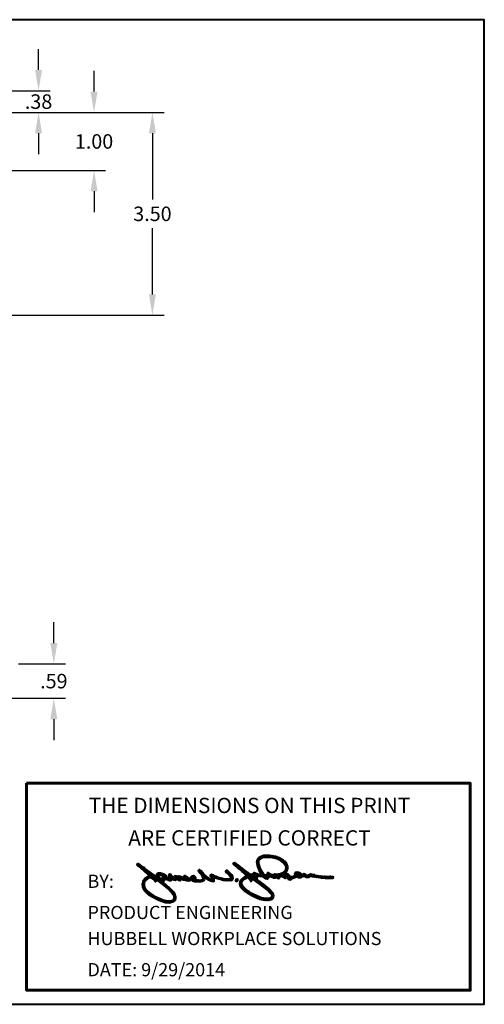
# Model space of a CAD drawing. Units: inches. Extents: x 0 to 22, y 0 to 17.
# Drawn here: x 14 to 22, y 0 to 17 of the extents above; entities that cross this region are included whole.
import ezdxf
from ezdxf.enums import TextEntityAlignment as Align

# ---------------------------------------------------------------- set-up
doc = ezdxf.new("R2010")
doc.units = ezdxf.units.IN
doc.header["$LTSCALE"] = 0.75
doc.header["$MEASUREMENT"] = 0
doc.header["$PDMODE"] = 35
doc.layers.add('1', color=7, linetype='Continuous')
doc.layers.add('TEXT-STD', color=2, linetype='Continuous')
for name, color, linetype, lineweight in [('AM_Dimensions', 3, 'Continuous', 25), ('AM_Object', 7, 'Continuous', 40), ('Border', 5, 'Continuous', 60)]:
    doc.layers.add(name, color=color, linetype=linetype, lineweight=lineweight)
doc.styles.add('MASTER', font='romans')
doc.styles.get("Standard").update_dxf_attribs({"font": 'ROMANS.SHX'})
doc.dimstyles.new('GLEASON$0', dxfattribs={"dimscale": 2, "dimtxt": 0.125, "dimasz": 0.18, "dimexe": 0.1, "dimexo": 0.05, "dimgap": 0.06, "dimtad": 0, "dimtih": 1, "dimtoh": 1, "dimzin": 7, "dimdsep": 46, "dimtxsty": 'Standard', "dimcen": 0, "dimclrd": 256, "dimclre": 256, "dimclrt": 2, "dimadec": 0, "dimazin": 2, "dimtp": 0.1, "dimtm": 0.1, "dimtfac": 0.71, "dimtix": 1, "dimtofl": 0, "dimtmove": 0, "dimatfit": 3, "dimfxl": 0, "dimtolj": 1, "dimtzin": 7, "dimlwd": -1, "dimlwe": -1, "dimarcsym": 1})

# ---------------------------------------------------------------- blocks, each defined once
blk = doc.blocks.new('*X10')
at = {"color": 0}
for p, q in [((24.003, 22.147), (24.196, 22.34)), ((24.013, 22.201), (24.131, 22.319)), ((24.078, 22.149), (24.017, 22.21)), ((24.079, 22.192), (24.032, 22.239)), ((24.102, 22.214), (24.05, 22.265)), ((24.124, 22.236), (24.073, 22.287)), ((24.154, 22.25), (24.099, 22.305)), ((24.185, 22.263), (24.129, 22.319)), ((24.148, 22.247), (24.247, 22.347)), ((24.224, 22.269), (24.163, 22.329)), ((24.263, 22.273), (24.197, 22.34)), ((24.211, 22.267), (24.295, 22.35)), ((24.308, 22.273), (24.235, 22.346)), ((24.262, 22.273), (24.338, 22.349)), ((24.353, 22.272), (24.276, 22.349)), ((24.306, 22.273), (24.378, 22.345)), ((24.398, 22.271), (24.319, 22.35)), ((24.349, 22.272), (24.419, 22.342)), ((24.453, 22.261), (24.367, 22.347)), ((24.393, 22.272), (24.457, 22.336)), ((24.51, 22.248), (24.415, 22.342)), ((24.431, 22.266), (24.495, 22.329)), ((24.467, 22.257), (24.533, 22.323)), ((24.567, 22.234), (24.468, 22.334)), ((24.503, 22.249), (24.566, 22.313)), ((24.645, 22.201), (24.521, 22.325)), ((24.539, 22.241), (24.599, 22.301)), ((24.575, 22.232), (24.632, 22.289)), ((24.897, 21.993), (24.584, 22.306)), ((24.605, 22.219), (24.662, 22.276)), ((24.636, 22.205), (24.691, 22.261)), ((24.886, 22.048), (24.654, 22.28)), ((24.666, 22.192), (24.72, 22.245)), ((24.693, 22.174), (24.747, 22.228)), ((24.718, 22.155), (24.771, 22.208)), ((24.837, 22.141), (24.765, 22.213)), ((20.663, 21.984), (20.583, 22.064)), ((20.589, 22.047), (20.644, 22.102)), ((20.594, 22.097), (20.607, 22.11)), ((21.114, 21.577), (20.594, 22.097)), ((20.61, 22.024), (20.669, 22.083)), ((21.144, 21.591), (20.628, 22.108)), ((20.636, 22.006), (20.693, 22.063)), ((20.661, 21.986), (20.718, 22.044)), ((20.685, 21.967), (20.743, 22.025)), ((20.709, 21.947), (20.769, 22.006)), ((20.734, 21.927), (20.796, 21.989)), ((20.758, 21.907), (20.82, 21.969)), ((21.156, 21.624), (20.777, 22.003)), ((20.783, 21.887), (20.845, 21.95)), ((20.806, 21.866), (20.87, 21.931)), ((22.336, 21.894), (22.382, 21.94)), ((22.699, 21.583), (22.355, 21.928)), ((23.116, 21.878), (23.16, 21.922)), ((23.298, 21.78), (23.156, 21.923)), ((23.329, 22.092), (23.377, 22.139)), ((23.5, 21.932), (23.331, 22.1)), ((23.344, 22.062), (23.403, 22.121)), ((23.872, 21.603), (23.349, 22.127)), ((23.367, 22.041), (23.428, 22.102)), ((23.88, 21.64), (23.385, 22.135)), ((23.39, 22.02), (23.452, 22.082)), ((23.414, 22), (23.477, 22.063)), ((23.439, 21.981), (23.502, 22.043)), ((23.464, 21.961), (23.526, 22.024)), ((23.488, 21.941), (23.551, 22.004)), ((23.513, 21.922), (23.575, 21.984)), ((23.537, 21.902), (23.599, 21.964)), ((23.562, 21.882), (23.624, 21.944)), ((23.585, 21.862), (23.648, 21.925)), ((23.954, 21.611), (23.602, 21.962)), ((24.098, 22.041), (24.005, 22.133)), ((24.078, 22.105), (24.008, 22.175)), ((24.009, 22.109), (24.078, 22.178)), ((24.119, 21.976), (24.014, 22.08)), ((24.016, 22.071), (24.078, 22.133)), ((24.022, 22.033), (24.081, 22.093)), ((24.158, 21.892), (24.025, 22.026)), ((24.034, 22.001), (24.092, 22.059)), ((24.045, 21.968), (24.103, 22.026)), ((24.338, 21.668), (24.049, 21.957)), ((24.057, 21.935), (24.114, 21.992)), ((24.068, 21.903), (24.124, 21.959)), ((24.084, 21.874), (24.138, 21.929)), ((24.589, 21.673), (24.897, 21.98)), ((24.621, 21.66), (24.892, 21.931)), ((24.743, 22.136), (24.796, 22.188)), ((24.764, 22.113), (24.819, 22.167)), ((24.783, 22.087), (24.837, 22.141)), ((24.802, 22.062), (24.855, 22.115)), ((24.815, 22.031), (24.872, 22.087)), ((24.898, 21.948), (24.815, 22.031)), ((24.874, 21.883), (24.822, 21.936)), ((24.827, 21.998), (24.884, 22.055)), ((24.886, 21.916), (24.83, 21.972)), ((24.832, 21.959), (24.895, 22.023)), ((20.747, 21.542), (21.022, 21.818)), ((20.762, 21.602), (20.907, 21.747)), ((20.832, 21.595), (20.788, 21.638)), ((20.85, 21.62), (20.807, 21.664)), ((20.875, 21.64), (20.826, 21.689)), ((20.829, 21.845), (20.896, 21.912)), ((20.9, 21.659), (20.848, 21.711)), ((20.852, 21.824), (20.921, 21.893)), ((20.875, 21.803), (20.946, 21.874)), ((20.927, 21.676), (20.876, 21.728)), ((20.899, 21.782), (20.971, 21.855)), ((20.96, 21.688), (20.903, 21.744)), ((20.922, 21.761), (20.997, 21.836)), ((20.923, 21.674), (21.047, 21.799)), ((21.345, 21.479), (20.961, 21.863)), ((20.986, 21.693), (21.073, 21.78)), ((21.012, 21.674), (21.11, 21.773)), ((21.036, 21.655), (21.229, 21.847)), ((21.057, 21.632), (21.269, 21.843)), ((21.078, 21.608), (21.301, 21.831)), ((21.692, 21.176), (21.093, 21.775)), ((21.099, 21.585), (21.224, 21.71)), ((21.673, 21.239), (21.135, 21.778)), ((21.219, 21.738), (21.154, 21.803)), ((21.243, 21.758), (21.17, 21.831)), ((21.171, 21.613), (21.244, 21.686)), ((21.196, 21.594), (21.295, 21.692)), ((21.292, 21.753), (21.198, 21.847)), ((21.222, 21.575), (21.417, 21.771)), ((21.476, 21.613), (21.242, 21.847)), ((21.247, 21.557), (21.433, 21.743)), ((21.365, 21.592), (21.269, 21.688)), ((21.271, 21.757), (21.332, 21.819)), ((21.273, 21.538), (21.455, 21.721)), ((21.538, 21.595), (21.304, 21.83)), ((21.388, 21.613), (21.304, 21.697)), ((21.305, 21.703), (21.391, 21.788)), ((21.308, 21.75), (21.364, 21.806)), ((21.405, 21.64), (21.309, 21.736)), ((21.432, 21.746), (21.384, 21.794)), ((21.42, 21.641), (21.479, 21.7)), ((21.45, 21.626), (21.507, 21.683)), ((21.567, 21.611), (21.467, 21.711)), ((21.479, 21.612), (21.608, 21.74)), ((21.491, 21.756), (21.54, 21.805)), ((21.652, 21.614), (21.491, 21.775)), ((21.503, 21.724), (21.562, 21.783)), ((21.696, 21.614), (21.507, 21.804)), ((21.581, 21.641), (21.509, 21.713)), ((21.511, 21.599), (21.631, 21.719)), ((21.512, 21.689), (21.584, 21.761)), ((21.6, 21.645), (21.712, 21.757)), ((21.627, 21.627), (21.738, 21.738)), ((21.71, 21.644), (21.64, 21.715)), ((21.655, 21.743), (21.678, 21.767)), ((21.799, 21.6), (21.655, 21.744)), ((21.657, 21.613), (21.799, 21.755)), ((21.836, 21.607), (21.676, 21.767)), ((21.731, 21.643), (21.833, 21.745)), ((21.851, 21.636), (21.756, 21.732)), ((21.756, 21.624), (21.863, 21.73)), ((21.913, 21.618), (21.776, 21.755)), ((21.783, 21.606), (21.892, 21.715)), ((21.972, 21.603), (21.828, 21.747)), ((21.862, 21.641), (21.981, 21.76)), ((21.892, 21.627), (21.961, 21.696)), ((22.026, 21.593), (21.912, 21.708)), ((21.915, 21.739), (21.948, 21.771)), ((21.96, 21.703), (21.918, 21.746)), ((21.923, 21.614), (21.977, 21.667)), ((22.104, 21.604), (21.941, 21.767)), ((21.959, 21.606), (22.044, 21.69)), ((21.978, 21.713), (22.006, 21.741)), ((22.073, 21.591), (21.988, 21.676)), ((21.992, 21.682), (22.027, 21.718)), ((21.996, 21.599), (22.076, 21.678)), ((22.034, 21.592), (22.205, 21.763)), ((22.127, 21.625), (22.075, 21.677)), ((22.079, 21.593), (22.231, 21.745)), ((22.15, 21.647), (22.102, 21.695)), ((22.172, 21.668), (22.122, 21.719)), ((22.317, 21.567), (22.142, 21.743)), ((22.166, 21.636), (22.253, 21.722)), ((22.169, 21.594), (22.268, 21.693)), ((22.364, 21.565), (22.17, 21.759)), ((22.271, 21.57), (22.178, 21.663)), ((22.198, 21.579), (22.277, 21.658)), ((22.259, 21.714), (22.21, 21.763)), ((22.23, 21.567), (22.303, 21.64)), ((22.277, 21.57), (22.347, 21.64)), ((22.407, 21.566), (22.333, 21.641)), ((22.614, 21.624), (22.338, 21.9)), ((22.349, 21.863), (22.403, 21.917)), ((22.36, 21.565), (22.451, 21.655)), ((22.366, 21.836), (22.425, 21.894)), ((22.386, 21.812), (22.444, 21.87)), ((22.406, 21.566), (22.577, 21.738)), ((22.407, 21.788), (22.464, 21.846)), ((22.53, 21.665), (22.411, 21.784)), ((22.476, 21.586), (22.421, 21.64)), ((22.427, 21.764), (22.484, 21.821)), ((22.444, 21.737), (22.506, 21.799)), ((22.501, 21.605), (22.451, 21.655)), ((22.456, 21.704), (22.53, 21.778)), ((22.518, 21.632), (22.458, 21.692)), ((22.461, 21.665), (22.553, 21.758)), ((22.55, 21.666), (22.604, 21.72)), ((22.577, 21.649), (22.63, 21.702)), ((22.603, 21.631), (22.656, 21.684)), ((22.753, 21.573), (22.614, 21.713)), ((22.63, 21.614), (22.685, 21.669)), ((22.659, 21.598), (22.816, 21.756)), ((22.682, 21.754), (22.727, 21.799)), ((22.794, 21.621), (22.682, 21.733)), ((22.793, 21.666), (22.684, 21.775)), ((22.691, 21.719), (22.759, 21.787)), ((22.691, 21.586), (22.849, 21.744)), ((22.833, 21.67), (22.708, 21.796)), ((22.708, 21.691), (22.787, 21.77)), ((22.789, 21.582), (22.712, 21.659)), ((22.723, 21.574), (22.795, 21.646)), ((22.898, 21.65), (22.762, 21.786)), ((22.823, 21.674), (22.88, 21.731)), ((22.961, 21.631), (22.847, 21.744)), ((22.856, 21.663), (22.912, 21.718)), ((22.89, 21.653), (22.947, 21.71)), ((23.02, 21.616), (22.922, 21.714)), ((22.923, 21.641), (22.98, 21.699)), ((22.958, 21.632), (23.014, 21.688)), ((23.077, 21.603), (22.982, 21.698)), ((22.993, 21.623), (23.051, 21.681)), ((23.028, 21.614), (23.09, 21.676)), ((23.124, 21.601), (23.041, 21.683)), ((23.063, 21.605), (23.13, 21.671)), ((23.17, 21.598), (23.093, 21.675)), ((23.104, 21.602), (23.174, 21.672)), ((23.33, 21.659), (23.116, 21.874)), ((23.127, 21.845), (23.184, 21.903)), ((23.326, 21.708), (23.128, 21.906)), ((23.214, 21.599), (23.142, 21.671)), ((23.146, 21.821), (23.206, 21.88)), ((23.146, 21.599), (23.219, 21.673)), ((23.172, 21.802), (23.228, 21.858)), ((23.256, 21.601), (23.185, 21.672)), ((23.188, 21.597), (23.323, 21.732)), ((23.193, 21.779), (23.249, 21.835)), ((23.214, 21.756), (23.271, 21.813)), ((23.295, 21.606), (23.228, 21.673)), ((23.235, 21.733), (23.293, 21.79)), ((23.235, 21.6), (23.328, 21.693)), ((23.251, 21.704), (23.308, 21.762)), ((23.317, 21.629), (23.256, 21.689)), ((23.282, 21.603), (23.323, 21.644)), ((23.405, 21.637), (23.429, 21.661)), ((23.405, 21.593), (23.472, 21.66)), ((23.472, 21.606), (23.417, 21.661)), ((23.436, 21.668), (23.439, 21.671)), ((23.472, 21.65), (23.453, 21.67)), ((23.512, 21.523), (23.803, 21.814)), ((23.527, 21.582), (23.779, 21.835)), ((23.613, 21.597), (23.563, 21.647)), ((23.632, 21.623), (23.585, 21.67)), ((23.656, 21.643), (23.607, 21.692)), ((23.611, 21.844), (23.673, 21.905)), ((23.684, 21.66), (23.629, 21.714)), ((23.633, 21.821), (23.699, 21.887)), ((23.655, 21.799), (23.726, 21.87)), ((23.711, 21.677), (23.656, 21.731)), ((23.677, 21.777), (23.753, 21.853)), ((23.742, 21.69), (23.683, 21.748)), ((23.708, 21.675), (23.835, 21.802)), ((24.136, 21.473), (23.759, 21.849)), ((23.764, 21.687), (23.89, 21.813)), ((23.781, 21.66), (23.967, 21.846)), ((23.801, 21.635), (23.996, 21.83)), ((23.815, 21.606), (23.946, 21.736)), ((24.493, 21.16), (23.85, 21.803)), ((23.94, 21.756), (23.884, 21.813)), ((23.899, 21.645), (23.966, 21.712)), ((23.963, 21.778), (23.912, 21.829)), ((23.922, 21.844), (23.93, 21.852)), ((23.928, 21.63), (24.096, 21.798)), ((24.054, 21.731), (23.932, 21.853)), ((23.953, 21.611), (24.026, 21.684)), ((23.973, 21.719), (24.06, 21.806)), ((24.023, 21.674), (23.974, 21.723)), ((23.978, 21.592), (24.032, 21.646)), ((23.985, 21.776), (24.025, 21.815)), ((24.034, 21.707), (23.985, 21.756)), ((24.107, 21.722), (24.002, 21.827)), ((24.157, 21.716), (24.07, 21.804)), ((24.071, 21.728), (24.185, 21.843)), ((24.318, 21.644), (24.078, 21.883)), ((24.099, 21.845), (24.154, 21.9)), ((24.108, 21.722), (24.204, 21.818)), ((24.114, 21.816), (24.169, 21.871)), ((24.257, 21.661), (24.12, 21.798)), ((24.148, 21.717), (24.224, 21.793)), ((24.186, 21.711), (24.259, 21.784)), ((24.212, 21.693), (24.354, 21.835)), ((24.238, 21.674), (24.379, 21.816)), ((24.264, 21.657), (24.407, 21.8)), ((24.353, 21.697), (24.268, 21.783)), ((24.388, 21.707), (24.289, 21.806)), ((24.291, 21.816), (24.321, 21.846)), ((24.298, 21.647), (24.44, 21.788)), ((24.44, 21.699), (24.303, 21.836)), ((24.506, 21.677), (24.34, 21.843)), ((24.4, 21.704), (24.482, 21.786)), ((24.543, 21.684), (24.438, 21.789)), ((24.439, 21.699), (24.542, 21.802)), ((24.471, 21.687), (24.585, 21.801)), ((24.61, 21.661), (24.485, 21.786)), ((24.506, 21.677), (24.64, 21.811)), ((24.65, 21.665), (24.515, 21.801)), ((24.667, 21.693), (24.561, 21.799)), ((24.562, 21.689), (24.706, 21.833)), ((24.686, 21.718), (24.6, 21.804)), ((24.742, 21.707), (24.637, 21.811)), ((24.825, 21.667), (24.674, 21.818)), ((24.846, 21.691), (24.704, 21.832)), ((24.722, 21.716), (24.786, 21.781)), ((24.792, 21.788), (24.734, 21.846)), ((24.751, 21.702), (24.873, 21.824)), ((24.818, 21.807), (24.763, 21.862)), ((24.781, 21.687), (24.902, 21.809)), ((24.838, 21.831), (24.786, 21.883)), ((24.796, 21.791), (24.838, 21.833)), ((24.862, 21.719), (24.803, 21.778)), ((24.858, 21.856), (24.808, 21.905)), ((24.811, 21.673), (24.864, 21.726)), ((24.991, 21.634), (24.818, 21.807)), ((25.014, 21.655), (24.846, 21.823)), ((24.869, 21.731), (24.924, 21.786)), ((24.894, 21.712), (24.946, 21.764)), ((24.895, 21.669), (24.968, 21.742)), ((24.967, 21.614), (24.9, 21.681)), ((24.907, 21.636), (25.008, 21.737)), ((24.941, 21.626), (25.07, 21.756)), ((25.046, 21.667), (24.976, 21.737)), ((25.013, 21.654), (25.159, 21.8)), ((25.077, 21.68), (25.016, 21.741)), ((25.108, 21.693), (25.054, 21.748)), ((25.142, 21.703), (25.084, 21.762)), ((25.088, 21.818), (25.142, 21.872)), ((25.088, 21.685), (25.172, 21.77)), ((25.202, 21.688), (25.091, 21.799)), ((25.094, 21.779), (25.181, 21.866)), ((25.251, 21.683), (25.098, 21.836)), ((25.167, 21.812), (25.117, 21.861)), ((25.151, 21.703), (25.268, 21.821)), ((25.31, 21.713), (25.152, 21.87)), ((25.17, 21.812), (25.215, 21.856)), ((25.183, 21.691), (25.292, 21.801)), ((25.2, 21.797), (25.244, 21.841)), ((25.28, 21.698), (25.203, 21.776)), ((25.345, 21.721), (25.208, 21.859)), ((25.219, 21.683), (25.356, 21.821)), ((25.263, 21.683), (25.386, 21.806)), ((25.42, 21.691), (25.309, 21.802)), ((25.468, 21.687), (25.341, 21.815)), ((25.345, 21.721), (25.415, 21.791)), ((25.383, 21.715), (25.446, 21.778)), ((25.502, 21.698), (25.402, 21.798)), ((25.41, 21.698), (25.508, 21.795)), ((25.444, 21.687), (25.564, 21.807)), ((25.528, 21.715), (25.467, 21.777)), ((25.492, 21.691), (25.6, 21.8)), ((25.569, 21.718), (25.497, 21.791)), ((25.623, 21.709), (25.527, 21.805)), ((25.564, 21.719), (25.643, 21.798)), ((25.676, 21.7), (25.571, 21.806)), ((25.602, 21.713), (25.671, 21.781)), ((25.725, 21.695), (25.626, 21.795)), ((25.64, 21.706), (25.704, 21.77)), ((25.677, 21.7), (25.744, 21.766)), ((25.779, 21.685), (25.691, 21.773)), ((25.717, 21.695), (25.783, 21.762)), ((25.829, 21.679), (25.742, 21.766)), ((25.756, 21.69), (25.823, 21.757)), ((25.877, 21.676), (25.792, 21.761)), ((25.794, 21.684), (25.863, 21.753)), ((25.833, 21.679), (25.904, 21.75)), ((25.924, 21.673), (25.842, 21.755)), ((25.874, 21.676), (25.946, 21.748)), ((25.978, 21.663), (25.891, 21.751)), ((25.916, 21.674), (25.988, 21.745)), ((26.023, 21.663), (25.937, 21.748)), ((25.957, 21.67), (26.03, 21.743)), ((26.067, 21.662), (25.984, 21.746)), ((25.994, 21.663), (26.074, 21.743)), ((26.112, 21.662), (26.031, 21.743)), ((26.038, 21.663), (26.121, 21.746)), ((26.157, 21.661), (26.075, 21.743)), ((26.082, 21.662), (26.161, 21.741)), ((26.187, 21.675), (26.115, 21.747)), ((26.125, 21.662), (26.191, 21.728)), ((26.2, 21.706), (26.165, 21.741)), ((26.171, 21.663), (26.19, 21.683)), ((20.827, 21.423), (20.743, 21.507)), ((20.744, 21.495), (20.816, 21.567)), ((20.746, 21.453), (20.814, 21.521)), ((21.122, 21.084), (20.746, 21.46)), ((20.812, 21.481), (20.748, 21.546)), ((20.753, 21.416), (20.814, 21.477)), ((20.814, 21.524), (20.755, 21.583)), ((21.032, 21.129), (20.758, 21.403)), ((20.766, 21.385), (20.822, 21.441)), ((20.816, 21.566), (20.77, 21.612)), ((20.779, 21.353), (20.831, 21.405)), ((20.794, 21.324), (20.849, 21.379)), ((21.298, 21.519), (21.349, 21.57)), ((21.322, 21.499), (21.373, 21.549)), ((21.346, 21.478), (21.396, 21.529)), ((21.369, 21.458), (21.42, 21.508)), ((21.393, 21.437), (21.443, 21.487)), ((21.417, 21.417), (21.466, 21.466)), ((21.44, 21.396), (21.49, 21.446)), ((21.464, 21.375), (21.513, 21.425)), ((21.485, 21.352), (21.536, 21.403)), ((21.506, 21.329), (21.557, 21.38)), ((21.527, 21.306), (21.579, 21.358)), ((21.553, 21.597), (21.567, 21.611)), ((21.815, 21.594), (21.843, 21.622)), ((22.23, 21.566), (22.166, 21.63)), ((22.319, 21.567), (22.385, 21.634)), ((22.446, 21.572), (22.384, 21.634)), ((22.457, 21.573), (22.519, 21.636)), ((22.767, 21.573), (22.791, 21.598)), ((23.454, 21.58), (23.404, 21.63)), ((23.43, 21.573), (23.472, 21.616)), ((23.865, 21.169), (23.512, 21.522)), ((23.519, 21.486), (23.594, 21.561)), ((23.611, 21.467), (23.52, 21.558)), ((23.753, 21.237), (23.527, 21.463)), ((23.589, 21.533), (23.53, 21.592)), ((23.531, 21.454), (23.591, 21.514)), ((23.596, 21.571), (23.544, 21.623)), ((23.545, 21.424), (23.603, 21.482)), ((23.565, 21.4), (23.621, 21.455)), ((23.587, 21.377), (23.642, 21.432)), ((23.609, 21.355), (23.664, 21.41)), ((23.631, 21.333), (23.686, 21.388)), ((23.653, 21.311), (23.708, 21.366)), ((23.851, 21.581), (23.813, 21.619)), ((23.837, 21.583), (23.876, 21.622)), ((24.004, 21.573), (24.058, 21.627)), ((24.029, 21.554), (24.083, 21.608)), ((24.054, 21.535), (24.108, 21.589)), ((24.079, 21.516), (24.133, 21.57)), ((24.494, 21.203), (24.104, 21.593)), ((24.104, 21.497), (24.158, 21.55)), ((24.129, 21.478), (24.182, 21.53)), ((24.154, 21.458), (24.207, 21.511)), ((24.179, 21.439), (24.232, 21.492)), ((24.204, 21.42), (24.257, 21.472)), ((24.229, 21.4), (24.281, 21.453)), ((24.254, 21.381), (24.306, 21.434)), ((24.279, 21.362), (24.331, 21.414)), ((24.302, 21.341), (24.356, 21.395)), ((24.439, 21.302), (24.31, 21.43)), ((24.324, 21.318), (24.378, 21.373)), ((24.971, 21.612), (24.982, 21.623)), ((20.909, 21.208), (20.802, 21.315)), ((20.814, 21.301), (20.868, 21.354)), ((20.835, 21.277), (20.887, 21.329)), ((20.857, 21.255), (20.909, 21.307)), ((20.88, 21.233), (20.934, 21.287)), ((20.903, 21.212), (20.958, 21.268)), ((20.929, 21.194), (20.983, 21.248)), ((20.956, 21.177), (21.008, 21.229)), ((20.983, 21.16), (21.035, 21.212)), ((21.01, 21.143), (21.062, 21.195)), ((21.038, 21.126), (21.089, 21.177)), ((21.207, 21.042), (21.042, 21.207)), ((21.067, 21.111), (21.118, 21.162)), ((21.096, 21.096), (21.149, 21.149)), ((21.126, 21.082), (21.18, 21.136)), ((21.284, 21.01), (21.141, 21.152)), ((21.156, 21.067), (21.211, 21.122)), ((21.185, 21.053), (21.241, 21.109)), ((21.215, 21.039), (21.272, 21.095)), ((21.347, 20.991), (21.22, 21.118)), ((21.246, 21.025), (21.303, 21.082)), ((21.409, 20.973), (21.298, 21.084)), ((21.546, 20.972), (21.7, 21.125)), ((21.547, 21.282), (21.6, 21.335)), ((21.568, 21.259), (21.622, 21.312)), ((21.589, 21.236), (21.642, 21.288)), ((21.7, 21.124), (21.595, 21.23)), ((21.604, 20.986), (21.695, 21.077)), ((21.608, 21.21), (21.66, 21.262)), ((21.622, 21.18), (21.675, 21.233)), ((21.698, 21.082), (21.63, 21.15)), ((21.631, 21.144), (21.685, 21.199)), ((21.635, 21.105), (21.696, 21.165)), ((21.684, 21.052), (21.636, 21.1)), ((23.677, 21.291), (23.731, 21.344)), ((23.703, 21.272), (23.758, 21.327)), ((23.729, 21.254), (23.784, 21.31)), ((23.946, 21.132), (23.739, 21.339)), ((23.755, 21.236), (23.81, 21.291)), ((23.781, 21.218), (23.836, 21.273)), ((23.809, 21.202), (23.865, 21.258)), ((23.837, 21.185), (23.894, 21.243)), ((24.027, 21.095), (23.863, 21.259)), ((23.865, 21.169), (23.924, 21.228)), ((23.895, 21.155), (23.954, 21.214)), ((23.925, 21.141), (23.985, 21.201)), ((24.098, 21.068), (23.95, 21.216)), ((23.956, 21.127), (24.016, 21.187)), ((23.986, 21.114), (24.046, 21.174)), ((24.017, 21.1), (24.077, 21.16)), ((24.16, 21.051), (24.029, 21.181)), ((24.048, 21.087), (24.108, 21.147)), ((24.083, 21.078), (24.142, 21.137)), ((24.214, 21.041), (24.108, 21.147)), ((24.111, 21.062), (24.178, 21.129)), ((24.147, 21.054), (24.215, 21.121)), ((24.261, 21.038), (24.168, 21.131)), ((24.183, 21.046), (24.251, 21.113)), ((24.222, 21.04), (24.295, 21.113)), ((24.308, 21.035), (24.224, 21.119)), ((24.264, 21.038), (24.34, 21.113)), ((24.352, 21.035), (24.274, 21.113)), ((24.306, 21.036), (24.409, 21.139)), ((24.385, 21.047), (24.318, 21.113)), ((24.345, 21.296), (24.399, 21.349)), ((24.349, 21.034), (24.496, 21.182)), ((24.422, 21.054), (24.36, 21.116)), ((24.367, 21.273), (24.419, 21.325)), ((24.389, 21.251), (24.439, 21.302)), ((24.446, 21.074), (24.393, 21.127)), ((24.407, 21.225), (24.46, 21.278)), ((24.411, 21.052), (24.488, 21.13)), ((24.468, 21.096), (24.418, 21.146)), ((24.421, 21.195), (24.477, 21.25)), ((24.485, 21.123), (24.425, 21.183)), ((24.426, 21.156), (24.488, 21.218)), ((21.277, 21.012), (21.334, 21.069)), ((21.311, 21.002), (21.367, 21.058)), ((21.345, 20.992), (21.401, 21.048)), ((21.458, 20.969), (21.37, 21.057)), ((21.379, 20.982), (21.44, 21.042)), ((21.415, 20.973), (21.481, 21.039)), ((21.507, 20.964), (21.428, 21.043)), ((21.455, 20.969), (21.527, 21.041)), ((21.544, 20.971), (21.476, 21.039)), ((21.495, 20.965), (21.579, 21.049)), ((21.579, 20.98), (21.519, 21.04)), ((21.615, 20.988), (21.558, 21.045)), ((21.645, 21.003), (21.592, 21.055)), ((21.666, 21.025), (21.619, 21.072))]:
    blk.add_line(p, q, dxfattribs=at)
blk = doc.blocks.new('*D17')
at = {"layer": 'AM_Dimensions', "transparency": 16777216}
for p, q in [((14.568, 6.237), (14.568, 6.597)), ((13.96, 5.877), (14.768, 5.877)), ((11.962, 5.283), (14.768, 5.283)), ((14.568, 4.923), (14.568, 4.563))]:
    blk.add_line(p, q, dxfattribs=at)
for points in [[(14.508, 6.237), (14.628, 6.237), (14.568, 5.877)], [(14.508, 4.923), (14.628, 4.923), (14.568, 5.283)]]:
    blk.add_solid(points, dxfattribs=at)
at = {"layer": 'Defpoints', "color": 0, "transparency": 16777216}
for p in [(13.86, 5.877), (14.568, 5.877), (11.862, 5.283)]:
    blk.add_point(p, dxfattribs=at)
at = {"layer": 'AM_Dimensions', "color": 2, "transparency": 16777216, "insert": (14.568, 5.58), "char_height": 0.25, "attachment_point": 5}
blk.add_mtext('\\A1;.59', dxfattribs=at)
blk = doc.blocks.new('*D21')
at = {"layer": 'AM_Dimensions', "transparency": 16777216}
for p, q in [((15.262, 15.758), (15.262, 16.118)), ((11.744, 15.398), (15.462, 15.398)), ((12.997, 14.398), (15.462, 14.398)), ((15.262, 14.038), (15.262, 13.678))]:
    blk.add_line(p, q, dxfattribs=at)
for points in [[(15.202, 15.758), (15.322, 15.758), (15.262, 15.398)], [(15.202, 14.038), (15.322, 14.038), (15.262, 14.398)]]:
    blk.add_solid(points, dxfattribs=at)
at = {"layer": 'Defpoints', "color": 0, "transparency": 16777216}
for p in [(11.644, 15.398), (15.262, 15.398), (12.897, 14.398)]:
    blk.add_point(p, dxfattribs=at)
at = {"layer": 'AM_Dimensions', "color": 2, "transparency": 16777216, "insert": (15.262, 14.898), "char_height": 0.25, "attachment_point": 5}
blk.add_mtext('\\A1;1.00', dxfattribs=at)
blk = doc.blocks.new('*D22')
at = {"layer": 'AM_Dimensions', "transparency": 16777216}
for p, q in [((14.304, 16.133), (14.304, 16.493)), ((11.774, 15.773), (14.504, 15.773)), ((11.744, 15.398), (14.504, 15.398)), ((14.304, 15.038), (14.304, 14.678))]:
    blk.add_line(p, q, dxfattribs=at)
for points in [[(14.244, 16.133), (14.364, 16.133), (14.304, 15.773)], [(14.244, 15.038), (14.364, 15.038), (14.304, 15.398)]]:
    blk.add_solid(points, dxfattribs=at)
at = {"layer": 'Defpoints', "color": 0, "transparency": 16777216}
for p in [(11.674, 15.773), (14.304, 15.773), (11.644, 15.398)]:
    blk.add_point(p, dxfattribs=at)
at = {"layer": 'AM_Dimensions', "color": 2, "transparency": 16777216, "insert": (14.304, 15.586), "char_height": 0.25, "attachment_point": 5}
blk.add_mtext('\\A1;.38', dxfattribs=at)
blk = doc.blocks.new('*D23')
at = {"layer": 'AM_Dimensions', "transparency": 16777216}
for p, q in [((11.744, 15.398), (16.47, 15.398)), ((16.27, 15.038), (16.27, 13.893)), ((16.27, 12.258), (16.27, 13.403)), ((11.744, 11.898), (16.47, 11.898))]:
    blk.add_line(p, q, dxfattribs=at)
for points in [[(16.21, 15.038), (16.33, 15.038), (16.27, 15.398)], [(16.21, 12.258), (16.33, 12.258), (16.27, 11.898)]]:
    blk.add_solid(points, dxfattribs=at)
at = {"layer": 'Defpoints', "color": 0, "transparency": 16777216}
for p in [(11.644, 15.398), (16.27, 15.398), (11.644, 11.898)]:
    blk.add_point(p, dxfattribs=at)
at = {"layer": 'AM_Dimensions', "color": 2, "transparency": 16777216, "insert": (16.27, 13.648), "char_height": 0.25, "attachment_point": 5}
blk.add_mtext('\\A1;3.50', dxfattribs=at)

msp = doc.modelspace()

# ---------------------------------------------------------------- linework, layer by layer
for points in [[(18.3219, 2.5767), (18.3945, 2.5646), (18.4587, 2.5416), (18.5119, 2.5138), (18.5603, 2.4739), (18.5918, 2.4291), (18.6087, 2.3831), (18.6099, 2.3408), (18.6099, 2.3384), (18.5918, 2.29), (18.5736, 2.2694), (18.5724, 2.2633), (18.5724, 2.2621), (18.5906, 2.2658), (18.6099, 2.2573), (18.6547, 2.2113), (18.6789, 2.2113), (18.6825, 2.2149), (18.7031, 2.2174), (18.7297, 2.2295), (18.7249, 2.2597), (18.737, 2.2815), (18.7515, 2.2936), (18.7914, 2.2875), (18.818, 2.2754), (18.8507, 2.2476), (18.8882, 2.2621), (18.933, 2.2379), (18.9511, 2.2331), (18.9572, 2.2379), (18.9608, 2.2416), (18.9632, 2.2391), (18.9995, 2.2561), (19.054, 2.2452), (19.0576, 2.25), (19.0685, 2.2416), (19.0927, 2.2319), (19.2028, 2.2198), (19.3166, 2.2137), (19.3347, 2.2174), (19.3408, 2.2137), (19.3468, 2.2174), (19.3601, 2.2137), (19.3867, 2.2137), (19.3988, 2.1956), (19.3892, 2.1714), (19.3783, 2.1653), (19.2573, 2.1665), (19.25, 2.1714), (19.1835, 2.175), (19.1326, 2.1811), (19.123, 2.1847), (19.0903, 2.1871), (19.0056, 2.2016), (18.9935, 2.1992), (18.9657, 2.1811), (18.9294, 2.1811), (18.8967, 2.2016), (18.8725, 2.2016), (18.8447, 2.1907), (18.8326, 2.1786), (18.7975, 2.1786), (18.7914, 2.1835), (18.7793, 2.1835), (18.766, 2.1907), (18.7515, 2.1907), (18.6849, 2.1629), (18.6753, 2.1593), (18.6547, 2.1351), (18.6341, 2.1448), (18.6184, 2.1448), (18.6063, 2.1653), (18.6148, 2.1871), (18.6027, 2.2028), (18.5942, 2.2077), (18.5906, 2.2077), (18.5845, 2.1907), (18.5664, 2.169), (18.5639, 2.169), (18.5192, 2.1907), (18.495, 2.2028), (18.4853, 2.2016), (18.4768, 2.1968), (18.4635, 2.1714), (18.455, 2.1629), (18.4345, 2.1653), (18.4042, 2.1835), (18.3861, 2.175), (18.3667, 2.175), (18.3256, 2.1907), (18.3244, 2.1907), (18.3195, 2.1871), (18.3038, 2.1932), (18.2832, 2.1907), (18.2735, 2.1786), (18.2699, 2.1653), (18.2578, 2.1532), (18.2251, 2.1629), (18.1767, 2.1968), (18.1247, 2.2028), (18.1005, 2.2077), (18.092, 2.2077), (18.0799, 2.1714), (18.0763, 2.1629), (18.1308, 2.123), (18.1792, 2.0843), (18.2881, 1.9996), (18.3522, 1.9245), (18.3679, 1.881), (18.3619, 1.8423), (18.3461, 1.8181), (18.3219, 1.7975), (18.3074, 1.7963), (18.276, 1.7854), (18.1888, 1.7902), (18.1308, 1.8035), (18.1138, 1.8144), (18.0932, 1.8181), (17.9868, 1.8665), (17.9287, 1.9003), (17.8621, 1.9475), (17.7932, 2.0177), (17.7774, 2.0516), (17.7714, 2.0818), (17.7811, 2.1206), (17.7932, 2.1472), (17.8416, 2.1968), (17.8779, 2.2198), (17.8827, 2.2234), (17.8319, 2.2754), (17.8258, 2.2779), (17.8053, 2.296), (17.6964, 2.3831), (17.6661, 2.411), (17.6601, 2.4231), (17.6625, 2.4327), (17.6746, 2.4497), (17.6867, 2.4557), (17.6964, 2.4509), (17.7593, 2.4013), (17.8742, 2.3081), (17.9287, 2.2742), (17.9565, 2.25), (17.9795, 2.2512), (17.9977, 2.2573), (18.0073, 2.2573), (18.0219, 2.2803), (18.034, 2.2839), (18.0836, 2.2573), (18.1368, 2.2452), (18.1404, 2.25), (18.1078, 2.3117), (18.0799, 2.3904), (18.0678, 2.463), (18.0715, 2.4715), (18.0715, 2.486), (18.092, 2.5259), (18.1138, 2.5465), (18.1344, 2.5598), (18.1925, 2.5779), (18.2518, 2.5828), (18.2832, 2.5804), (18.3219, 2.5767)], [(16.1101, 2.3747), (16.1197, 2.371), (16.1403, 2.3529), (16.2976, 2.2355), (16.3291, 2.2319), (16.34, 2.2416), (16.3521, 2.2658), (16.3678, 2.2779), (16.4077, 2.2779), (16.4767, 2.2512), (16.4888, 2.2416), (16.4924, 2.2391), (16.5069, 2.2295), (16.5154, 2.2113), (16.5408, 2.1895), (16.5529, 2.1811), (16.5553, 2.1786), (16.5614, 2.1786), (16.5614, 2.1932), (16.5517, 2.2113), (16.5469, 2.2295), (16.5529, 2.2476), (16.565, 2.2561), (16.5832, 2.2512), (16.5941, 2.2355), (16.6376, 2.1968), (16.6437, 2.2016), (16.6485, 2.2174), (16.6606, 2.2295), (16.6788, 2.2258), (16.7066, 2.2053), (16.7223, 2.2234), (16.7453, 2.221), (16.801, 2.1932), (16.8034, 2.1932), (16.8058, 2.2149), (16.824, 2.2319), (16.8373, 2.2319), (16.8699, 2.2053), (16.8845, 2.1811), (16.8966, 2.1726), (16.9147, 2.1811), (16.9425, 2.2149), (16.9546, 2.2234), (16.9764, 2.227), (16.9849, 2.227), (17.0127, 2.1992), (17.0188, 2.1847), (17.0212, 2.1653), (17.043, 2.1508), (17.0611, 2.1532), (17.0877, 2.1484), (17.1144, 2.1532), (17.118, 2.1569), (17.1325, 2.1629), (17.1398, 2.175), (17.1337, 2.1835), (17.1301, 2.2028), (17.1156, 2.227), (17.072, 2.2779), (17.0599, 2.3057), (17.066, 2.3226), (17.0853, 2.3359), (17.1119, 2.3081), (17.1567, 2.2537), (17.2027, 2.2137), (17.2596, 2.175), (17.2874, 2.1629), (17.2898, 2.169), (17.2838, 2.1871), (17.2692, 2.2077), (17.2692, 2.2331), (17.2898, 2.2512), (17.3213, 2.2391), (17.3382, 2.227), (17.3745, 2.2137), (17.4241, 2.1932), (17.4265, 2.1956), (17.4713, 2.1811), (17.5076, 2.175), (17.5391, 2.1714), (17.5596, 2.1714), (17.6117, 2.1726), (17.6177, 2.1786), (17.6105, 2.2016), (17.5633, 2.2537), (17.5475, 2.2633), (17.5318, 2.2863), (17.5318, 2.3021), (17.5415, 2.3178), (17.5512, 2.3238), (17.5621, 2.3226), (17.6383, 2.244), (17.6564, 2.2113), (17.6625, 2.1665), (17.6528, 2.1448), (17.6383, 2.1302), (17.5754, 2.1266), (17.5028, 2.1302), (17.4144, 2.1532), (17.3806, 2.1653), (17.3781, 2.1653), (17.3358, 2.1786), (17.3382, 2.1484), (17.3334, 2.1145), (17.3322, 2.1121), (17.2959, 2.1121), (17.2475, 2.1302), (17.1845, 2.1714), (17.1785, 2.1714), (17.17, 2.1472), (17.1579, 2.129), (17.1337, 2.1121), (17.0914, 2.106), (17.0055, 2.1109), (17.0006, 2.106), (16.9631, 2.1206), (16.9571, 2.1266), (16.9571, 2.1569), (16.9643, 2.1665), (16.9728, 2.1714), (16.9752, 2.1726), (16.9752, 2.175), (16.9704, 2.1786), (16.9159, 2.1266), (16.8917, 2.1206), (16.8131, 2.1351), (16.7695, 2.1544), (16.761, 2.1423), (16.7635, 2.1363), (16.7465, 2.1242), (16.7223, 2.1327), (16.686, 2.1605), (16.6824, 2.1605), (16.6788, 2.1423), (16.6667, 2.1302), (16.64, 2.1387), (16.6122, 2.1569), (16.6098, 2.1593), (16.5977, 2.1472), (16.5977, 2.1387), (16.588, 2.1266), (16.565, 2.1242), (16.5578, 2.1302), (16.5553, 2.129), (16.5396, 2.1363), (16.4985, 2.1569), (16.4924, 2.1411), (16.467, 2.1181), (16.4622, 2.1109), (16.5674, 2.0177), (16.6364, 1.9451), (16.6582, 1.9124), (16.6739, 1.8604), (16.6763, 1.8205), (16.6618, 1.7878), (16.6364, 1.7612), (16.5614, 1.743), (16.4985, 1.7491), (16.4162, 1.7733), (16.3702, 1.7939), (16.3158, 1.8205), (16.2686, 1.8447), (16.2105, 1.881), (16.1887, 1.8967), (16.1536, 1.9306), (16.1234, 1.9657), (16.0992, 2.0238), (16.0955, 2.0818), (16.1016, 2.106), (16.104, 2.1242), (16.1524, 2.1907), (16.196, 2.2174), (16.2044, 2.2258), (16.1161, 2.3057), (16.035, 2.371), (16.0072, 2.3904), (15.9987, 2.4073), (16.0072, 2.4315), (16.0169, 2.4388), (16.035, 2.4327), (16.1101, 2.3747)], [(17.7472, 2.1327), (17.7411, 2.1181), (17.729, 2.1121), (17.7145, 2.1121), (17.7024, 2.1302), (17.7085, 2.1593), (17.7145, 2.1653), (17.723, 2.1653), (17.7266, 2.1714), (17.7472, 2.169), (17.7472, 2.1327)]]:
    msp.add_lwpolyline(points)
at = {"layer": '1'}
for points in [[(18.4127, 2.5114), (18.4756, 2.4836), (18.5276, 2.4436), (18.5301, 2.4352), (18.5518, 2.4085), (18.5664, 2.3722), (18.57, 2.3444), (18.5543, 2.3105), (18.5252, 2.2839), (18.4732, 2.2597), (18.4103, 2.2476), (18.3909, 2.2512), (18.38, 2.2512), (18.3679, 2.2416), (18.3425, 2.2391), (18.3159, 2.2476), (18.2881, 2.2633), (18.2772, 2.2742), (18.2554, 2.2779), (18.2433, 2.2633), (18.2397, 2.2416), (18.2348, 2.2379), (18.2046, 2.2416), (18.1792, 2.2742), (18.1441, 2.3384), (18.1138, 2.4327), (18.1138, 2.486), (18.1429, 2.5138), (18.1743, 2.5283), (18.2191, 2.5356), (18.3123, 2.5344), (18.4127, 2.5114)], [(16.4023, 2.2264), (16.4399, 2.2183), (16.4354, 2.1851), (16.401, 2.1787), (16.3774, 2.2061), (16.4023, 2.2264)], [(18.039, 2.2358), (18.0578, 2.2368), (18.0578, 2.2183), (18.0476, 2.1941), (18.0273, 2.218), (18.039, 2.2358)], [(18.5434, 2.2331), (18.5422, 2.2331), (18.5422, 2.2391), (18.5615, 2.2537), (18.5494, 2.2295), (18.5434, 2.2331)], [(18.7688, 2.2561), (18.7877, 2.2567), (18.7978, 2.2383), (18.784, 2.2239), (18.7666, 2.2388), (18.7688, 2.2561)], [(16.3158, 2.1145), (16.3315, 2.1145), (16.34, 2.1242), (16.3436, 2.129), (16.34, 2.1411), (16.34, 2.1472), (16.4368, 2.0758), (16.5336, 1.9911), (16.6158, 1.8991), (16.6316, 1.8665), (16.6364, 1.8241), (16.6243, 1.806), (16.6001, 1.7939), (16.5553, 1.7878), (16.5045, 1.7914), (16.461, 1.8035), (16.3109, 1.8689), (16.2492, 1.9088), (16.1863, 1.9596), (16.15, 2.008), (16.1379, 2.0576), (16.1403, 2.1085), (16.156, 2.1363), (16.1923, 2.1653), (16.2141, 2.1786), (16.2444, 2.1847), (16.2746, 2.1605), (16.3158, 2.1145)], [(16.8324, 2.2039), (16.8457, 2.1955), (16.8519, 2.1771), (16.8435, 2.1678), (16.833, 2.1816), (16.8324, 2.2039)], [(17.9372, 2.1593), (17.9529, 2.1423), (17.9553, 2.1302), (17.971, 2.1145), (17.9807, 2.1181), (17.9892, 2.129), (17.9952, 2.1593), (18.017, 2.1508), (18.1187, 2.0746), (18.2433, 1.9778), (18.3038, 1.9149), (18.3183, 1.8931), (18.3244, 1.8749), (18.3244, 1.858), (18.3062, 1.8423), (18.2796, 1.8338), (18.2191, 1.8338), (18.161, 1.8459), (18.1308, 1.8544), (18.0158, 1.9052), (17.9626, 1.933), (17.9384, 1.9512), (17.9009, 1.9754), (17.844, 2.0322), (17.8283, 2.0516), (17.8174, 2.0818), (17.8222, 2.1121), (17.8476, 2.1472), (17.8924, 2.175), (17.913, 2.1835), (17.9226, 2.1835), (17.9372, 2.1593)]]:
    msp.add_lwpolyline(points, dxfattribs=at)
at = {"layer": 'AM_Object'}
msp.add_lwpolyline([(0, 0), (22, 0), (22, 17), (0, 17)], close=True, dxfattribs=at)
at = {"layer": 'Border'}
msp.add_lwpolyline([(14.0967, 3.8155), (14.0967, 0.242), (21.758, 0.242), (21.758, 3.8155)], close=True, dxfattribs=at)

# ---------------------------------------------------------------- block references
at = {"color": 1, "xscale": 0.605, "yscale": 0.605, "zscale": 0.605}
msp.add_blockref('*X10', (3.5467, -10.9398), dxfattribs=at)

# ---------------------------------------------------------------- texts
at = {"layer": 'TEXT-STD', "style": 'MASTER'}
for s, p in [('%%U THE DIMENSIONS ON THIS PRINT %%U', (17.9457, 3.3993)), ('%%U ARE CERTIFIED CORRECT %%u', (17.9457, 2.8392))]:
    msp.add_text(s, height=0.26378, dxfattribs=at).set_placement(p, align=Align.MIDDLE)
for s, p in [('BY:', (15.1492, 2.2379)), ('PRODUCT ENGINEERING', (15.1492, 1.6997)), ('HUBBELL WORKPLACE SOLUTIONS', (15.1492, 1.2493)), ('DATE: 9/29/2014', (15.1492, 0.7111))]:
    msp.add_text(s, height=0.22748, dxfattribs=at).set_placement(p, align=Align.TOP_LEFT)

# ---------------------------------------------------------------- dimensions: what is measured, and where the dimension line sits
at = {"layer": 'AM_Dimensions'}
for base, p1, p2, picture, middle in [((14.3043283754, 15.7733628378), (11.6437494808, 15.3983628378), (11.6739994808, 15.7733628378), '*D22', (14.3043283754, 15.5858628378)), ((15.2619, 15.3984), (12.8973, 14.3984), (11.6437, 15.3984), '*D21', (15.2619, 14.8984)), ((16.2703, 15.3984), (11.6437, 11.8984), (11.6437, 15.3984), '*D23', (16.2703, 13.6484)), ((14.5679, 5.8771), (11.862, 5.2831), (13.8599, 5.8771), '*D17', (14.5679, 5.5801))]:
    dim = msp.add_linear_dim(base=base, p1=p1, p2=p2, angle=90, dimstyle='GLEASON$0', override={"dimscale": 2, "dimdec": 2}, dxfattribs=at)
    dim.commit()
    dim.dimension.update_dxf_attribs({"geometry": picture, "text_midpoint": middle})

doc.saveas('drawing.dxf')
